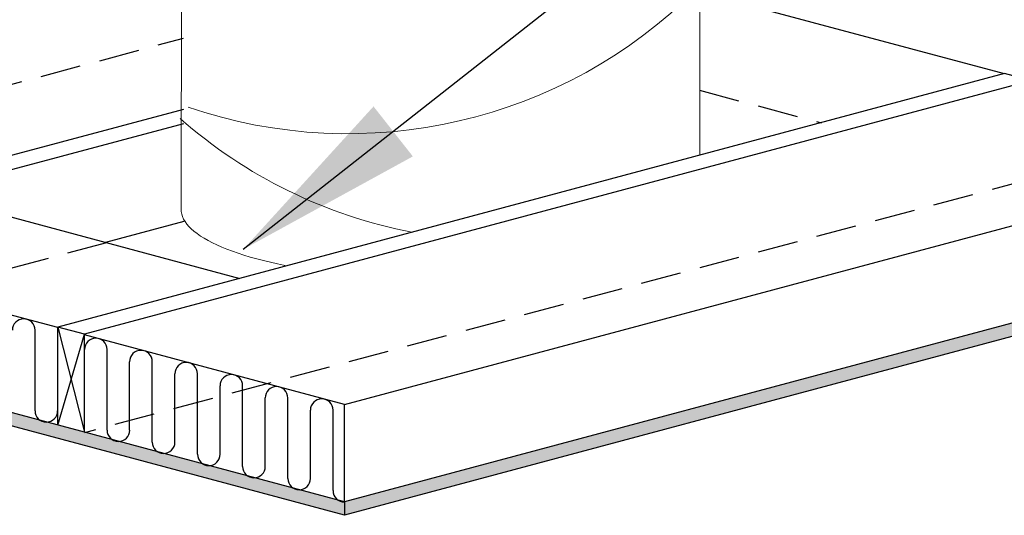
# Model space of a CAD drawing. Extents: x -1314 to -909, y 502 to 772.
# Drawn here: x -978 to -962, y 550 to 558 of the extents above; entities that cross this region are included whole.
import ezdxf

# ---------------------------------------------------------------- set-up
doc = ezdxf.new("R2010")
doc.units = 0
doc.header["$LTSCALE"] = 2
doc.header["$MEASUREMENT"] = 0
doc.linetypes.add('HIDDEN', pattern=[1.905, 1.27, -0.635])
doc.layers.get('0').update_dxf_attribs({"linetype": 'CONTINUOUS'})
for name, color, linetype in [('VELUX-Det3', 3, 'CONTINUOUS'), ('VELUX-Dims', 8, 'CONTINUOUS'), ('VELUX-Hatch', 8, 'CONTINUOUS'), ('VELUX_Skylight', 7, 'CONTINUOUS')]:
    doc.layers.add(name, color=color, linetype=linetype)
pattern_1 = [(37.5, (541.87068, -309.86252), (-0.004411504, 0.134937877), [0, -0.1064475, 0, -0.119053125, 0, -0.113800781]), (7.5, (541.87068, -309.86252), (0.123939675, 0.197638417), [0, -0.057425625, 0, -0.095942813, 0, -0.036766406]), (327.5, (541.78454, -309.86252), (0.218087247, 0.00039631), [0, -0.035015625, 0, -0.12605625, 0, -0.164573438]), (317.5, (541.78454, -309.86252), (0.210522804, 0.061464717), [0, -0.017507813, 0, -0.082636875, 0, -0.094542187])]

# ---------------------------------------------------------------- blocks, each defined once
blk = doc.blocks.new('A$C97d56f6c')
at = {"layer": 'VELUX-Hatch'}
h = blk.add_hatch(dxfattribs=at)
h.set_pattern_fill('AR-SAND', color=256, scale=0.070031, style=0)
h.set_pattern_definition(pattern_1)
h.paths.add_polyline_path([(-14.892, 4.2), (-14.892, 3.99), (0, 0), (0, 0.21)])
h = blk.add_hatch(dxfattribs=at)
h.set_pattern_fill('AR-SAND', color=256, scale=0.070031, style=0)
h.set_pattern_definition(pattern_1)
h.paths.add_polyline_path([(0, 0.21), (0, 0), (14.892, 3.99), (14.892, 4.2)])
at = {"layer": 'VELUX-Det3'}
for p, q in [((10.381, 6.949), (-4.512, 2.96)), ((10.801, 6.837), (-4.092, 2.847)), ((10.801, 6.837), (10.381, 6.949)), ((-2.536, 6.383), (-9.912, 4.406)), ((-2.536, 6.157), (-9.492, 4.294)), ((-2.528, 4.619), (-3.761, 4.289)), ((0, 0.21), (-14.892, 4.2)), ((14.892, 4.2), (0, 0.21)), ((0, 0), (-14.892, 3.99)), ((14.892, 3.99), (0, 0)), ((-4.092, 2.847), (-4.512, 2.96)), ((-4.512, 1.419), (-4.512, 2.96)), ((-4.092, 1.306), (-4.092, 2.847)), ((0, 0.21), (0, 0))]:
    blk.add_line(p, q, dxfattribs=at)
at = {"layer": 'VELUX-Hatch'}
for p, q in [((10.381, 6.941), (5.586, 8.225)), ((0, 1.742), (14.892, 5.732)), ((-1.64, 3.72), (-6.62, 5.055)), ((-4.512, 2.951), (-9.492, 4.285)), ((-4.512, 2.96), (-4.092, 1.306)), ((-4.87, 1.644), (-4.87, 2.911)), ((-4.512, 1.419), (-4.092, 2.847)), ((0, 1.742), (-4.092, 2.838)), ((-3.736, 1.34), (-3.736, 2.607)), ((-3.381, 1.34), (-3.381, 2.416)), ((-3.025, 1.15), (-3.025, 2.416)), ((-2.669, 1.15), (-2.669, 2.226)), ((-2.314, 0.959), (-2.314, 2.226)), ((-1.958, 0.959), (-1.958, 2.035)), ((-1.603, 0.769), (-1.603, 2.035)), ((-1.247, 0.769), (-1.247, 1.845)), ((-0.892, 0.578), (-0.892, 1.845)), ((0, 0.202), (0, 1.742)), ((-0.536, 0.578), (-0.536, 1.654)), ((-0.181, 0.388), (-0.181, 1.654))]:
    blk.add_line(p, q, dxfattribs=at)
at = {"layer": 'VELUX-Hatch', "linetype": 'HIDDEN', "ltscale": 0.25}
for p, q in [((-14.892, 4.191), (-2.536, 7.502)), ((5.586, 6.685), (7.505, 6.17)), ((10.801, 5.288), (-4.092, 1.298)), ((-3.745, 4.284), (-9.492, 2.745))]:
    blk.add_line(p, q, dxfattribs=at)
at = {"layer": 'VELUX-Hatch'}
for centre, start, end in [((-5.048, 2.911), 0, 180), ((-3.914, 2.607), 0, 180), ((-3.203, 2.416), 0, 180), ((-2.492, 2.226), 0, 180), ((-1.781, 2.035), 0, 180), ((-1.07, 1.845), 0, 180), ((-0.359, 1.654), 0, 180), ((-4.692, 1.644), 180, 0), ((-3.558, 1.34), 180, 0), ((-2.847, 1.15), 180, 0), ((-2.136, 0.959), 180, 0), ((-1.425, 0.769), 180, 0), ((-0.714, 0.578), 180, 0), ((-0.003, 0.388), 180, 270.9696)]:
    blk.add_arc(centre, 0.178, start, end, dxfattribs=at)

msp = doc.modelspace()

# ---------------------------------------------------------------- linework, layer by layer
at = {"color": 7, "linetype": 'Continuous', "lineweight": 15}
for p, q in [((-975.135, 555.018), (-975.132, 559.541)), ((-966.979, 555.489), (-966.979, 559.651)), ((-975.136, 554.629), (-975.135, 555.018)), ((-975.135, 554.6), (-975.136, 554.629)), ((-975.128, 554.56), (-975.135, 554.6)), ((-975.116, 554.521), (-975.128, 554.56)), ((-975.099, 554.482), (-975.116, 554.521)), ((-975.077, 554.443), (-975.099, 554.482)), ((-975.05, 554.404), (-975.077, 554.443)), ((-975.017, 554.366), (-975.05, 554.404)), ((-974.979, 554.328), (-975.017, 554.366)), ((-974.936, 554.29), (-974.979, 554.328)), ((-974.888, 554.253), (-974.936, 554.29)), ((-974.835, 554.216), (-974.888, 554.253)), ((-974.778, 554.18), (-974.835, 554.216)), ((-974.715, 554.144), (-974.778, 554.18)), ((-974.647, 554.109), (-974.715, 554.144)), ((-974.575, 554.075), (-974.647, 554.109)), ((-974.499, 554.041), (-974.575, 554.075)), ((-974.418, 554.008), (-974.499, 554.041)), ((-974.332, 553.976), (-974.418, 554.008)), ((-974.242, 553.945), (-974.332, 553.976)), ((-974.149, 553.915), (-974.242, 553.945)), ((-974.051, 553.885), (-974.149, 553.915)), ((-973.949, 553.857), (-974.051, 553.885)), ((-973.843, 553.829), (-973.949, 553.857)), ((-973.734, 553.803), (-973.843, 553.829)), ((-973.622, 553.778), (-973.734, 553.803)), ((-973.478, 553.748), (-973.622, 553.778))]:
    msp.add_line(p, q, dxfattribs=at)
for centre, start, end in [((-972.515, 563.586), 251.0972, 314.9979), ((-970.034, 561.896), 228.713, 259.0605)]:
    msp.add_arc(centre, 7.761, start, end, dxfattribs=at)
at = {"layer": 'VELUX-Dims', "color": 1}
msp.add_line((-974.16, 554.007), (-963.441, 562.437), dxfattribs=at)
msp.add_solid([(-971.492, 555.468), (-972.111, 556.254), (-974.16, 554.007)], dxfattribs=at)

# ---------------------------------------------------------------- block references
at = {"layer": 'VELUX_Skylight'}
msp.add_blockref('A$C97d56f6c', (-972.567, 549.824), dxfattribs=at)

doc.saveas('drawing.dxf')
